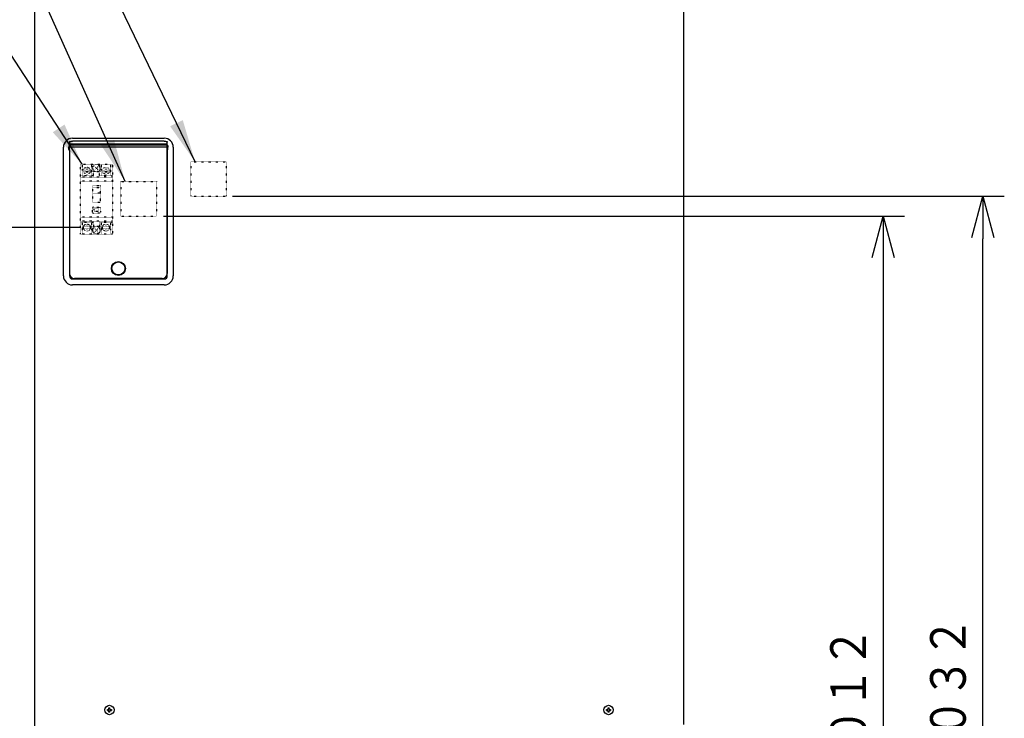
# Model space of a CAD drawing. Extents: x 199 to 5414, y 185 to 4073.
# Drawn here: x 884 to 1871, y 994 to 1694 of the extents above; entities that cross this region are included whole.
import ezdxf

# ---------------------------------------------------------------- set-up
doc = ezdxf.new("R2010")
doc.units = 0
doc.linetypes.add('DOT', pattern=[0.25, 0, -0.25])
doc.layers.get('0').update_dxf_attribs({"linetype": 'CONTINUOUS'})
doc.layers.get('DEFPOINTS').update_dxf_attribs({"linetype": 'CONTINUOUS'})
doc.layers.add('DD0', color=4, linetype='CONTINUOUS')
doc.layers.add('M0', color=3, linetype='CONTINUOUS')
doc.styles.get("Standard").update_dxf_attribs({"font": 'txt', "bigfont": 'BIGFONT'})
doc.dimstyles.new('LEADSTYL', dxfattribs={"dimtxt": 42.857142, "dimasz": 42.857142, "dimexe": 0.18, "dimexo": 0.0625, "dimgap": 1, "dimtad": 0, "dimtih": 1, "dimtoh": 1, "dimdec": 4, "dimzin": 0, "dimtxsty": 'STANDARD', "dimblk1": 'OPEN', "dimblk2": 'OPEN', "dimsah": 1, "dimcen": 0.09, "dimazin": 3, "dimtfac": 1, "dimtdec": 4, "dimtofl": 0, "dimtmove": 0, "dimatfit": 3, "dimtolj": 1, "dimtzin": 0})
doc.dimstyles.get("Standard").update_dxf_attribs({"dimtxt": 50, "dimasz": 42.857142, "dimexe": 1.5, "dimexo": 0.5, "dimgap": 1.5, "dimtad": 3, "dimtih": 1, "dimtoh": 1, "dimtxsty": 'STANDARD', "dimblk1": 'OPEN', "dimblk2": 'OPEN', "dimsah": 1, "dimcen": 0.09, "dimazin": 3, "dimtfac": 1, "dimtdec": 4, "dimtofl": 0, "dimtmove": 0, "dimatfit": 3, "dimtolj": 1, "dimtzin": 0})

# ---------------------------------------------------------------- blocks, each defined once
blk = doc.blocks.new('_OPEN')
at = {"color": 0}
for p, q in [((-0.965926, 0.258819), (0, 0)), ((0, 0), (-1, 0)), ((0, 0), (-0.965926, -0.258819))]:
    blk.add_line(p, q, dxfattribs=at)
blk = doc.blocks.new('*D0')
at = {"layer": 'DD0'}
for p, q in [((944.531677, 1485.567024), (677.745976, 1485.567024)), ((699.174547, 1442.709882), (699.174547, 527.924124)), ((922.860709, 485.066981), (677.745976, 485.066981))]:
    blk.add_line(p, q, dxfattribs=at)
at = {"layer": 'DEFPOINTS'}
for p in [(699.174547, 1485.566984), (951.674523, 1485.566984), (930.003619, 485.066984)]:
    blk.add_point(p, dxfattribs=at)
at = {"layer": 'DD0', "xscale": 42.857142, "yscale": 42.857142}
for p, rotation in [((699.174547, 1485.567024), 90), ((699.174547, 485.066981), 270)]:
    blk.add_blockref('_OPEN', p, dxfattribs=dict(at, rotation=rotation))
at = {"layer": 'DD0', "width": 0.833333}
blk.add_text('１００１', height=35.714285, rotation=90.000003, dxfattribs=at).set_placement((682.031679, 916.864628))
blk = doc.blocks.new('*D1')
at = {"layer": 'DD0'}
for p, q in [((1028.417414, 1497.067028), (1770.607741, 1497.067028)), ((1749.179169, 1454.209886), (1749.179169, 527.924124)), ((1525.49764, 485.066981), (1770.607741, 485.066981))]:
    blk.add_line(p, q, dxfattribs=at)
at = {"layer": 'DEFPOINTS'}
for p in [(1021.274523, 1497.066984), (1749.179169, 1497.066984), (1518.35476, 485.066984)]:
    blk.add_point(p, dxfattribs=at)
at = {"layer": 'DD0', "xscale": 42.857142, "yscale": 42.857142}
for p, rotation in [((1749.179169, 1497.067028), 90), ((1749.179169, 485.066981), 270)]:
    blk.add_blockref('_OPEN', p, dxfattribs=dict(at, rotation=rotation))
at = {"layer": 'DD0', "width": 0.833333}
blk.add_text('１０１２', height=35.714285, rotation=90.000003, dxfattribs=at).set_placement((1732.036356, 922.614684))
blk = doc.blocks.new('*D10')
at = {"layer": 'DD0'}
for p, q in [((1167.036318, 2255.616957), (577.745977, 2255.616957)), ((599.174548, 2212.759814), (599.174548, 527.924124)), ((922.860709, 485.066981), (577.745977, 485.066981))]:
    blk.add_line(p, q, dxfattribs=at)
at = {"layer": 'DEFPOINTS'}
for p in [(1174.179175, 2255.616957), (599.174548, 485.066981), (930.003566, 485.066981)]:
    blk.add_point(p, dxfattribs=at)
at = {"layer": 'DD0', "xscale": 42.857142, "yscale": 42.857142}
for p, rotation in [((599.174548, 2255.616957), 90), ((599.174548, 485.066981), 270)]:
    blk.add_blockref('_OPEN', p, dxfattribs=dict(at, rotation=rotation))
at = {"layer": 'DD0', "width": 0.833333}
blk.add_text('１７７１', height=35.714285, rotation=90.000003, dxfattribs=at).set_placement((582.03168, 1301.889539))
blk = doc.blocks.new('*D14')
at = {"layer": 'DD0'}
for p, q in [((1097.387617, 1517.066941), (1870.607849, 1517.066941)), ((1849.179277, 527.924124), (1849.179277, 1474.209799)), ((1525.49764, 485.066981), (1870.607849, 485.066981))]:
    blk.add_line(p, q, dxfattribs=at)
at = {"layer": 'DEFPOINTS'}
for p in [(1055.674523, 1517.066984), (1518.35476, 485.066984), (1849.179277, 485.066984)]:
    blk.add_point(p, dxfattribs=at)
at = {"layer": 'DD0', "xscale": 42.857142, "yscale": 42.857142}
for p, rotation in [((1849.179277, 1517.066941), 90), ((1849.179277, 485.066981), 270)]:
    blk.add_blockref('_OPEN', p, dxfattribs=dict(at, rotation=rotation))
at = {"layer": 'DD0', "width": 0.833333}
blk.add_text('１０３２', height=35.714285, rotation=90.000003, dxfattribs=at).set_placement((1832.036464, 932.614641))

msp = doc.modelspace()

# ---------------------------------------------------------------- linework, layer by layer
at = {"layer": 'M0'}
for p, q in [((899.174523, 2222.61699), (899.174523, 646.566977)), ((899.179202, 2222.61699), (899.179202, 987.51696)), ((1549.179178, 2222.61699), (1549.179178, 987.51696)), ((934.12919, 1567.913254), (934.12919, 1568.316539)), ((934.12919, 1568.316539), (934.179198, 1568.316539)), ((934.179198, 1571.263154), (934.179198, 1571.69195)), ((934.179198, 1571.263154), (934.179198, 1568.316539)), ((1032.179188, 1569.066962), (934.179198, 1569.066962)), ((934.179198, 1567.913254), (934.179198, 1568.316539)), ((937.179189, 1575.067004), (1029.179197, 1575.067004)), ((1029.179197, 1572.066983), (937.179189, 1572.066983)), ((1032.179188, 1571.69195), (1032.179188, 1571.263154)), ((1032.179188, 1568.316539), (1032.179188, 1571.263154)), ((1032.179188, 1567.913254), (1032.179188, 1568.316539)), ((1032.179188, 1568.316539), (1032.229196, 1568.316539)), ((1032.229196, 1567.913254), (1032.229196, 1568.316539)), ((928.179186, 1437.066992), (928.179186, 1566.066941)), ((933.579188, 1564.84588), (933.579188, 1566.288074)), ((934.12919, 1563.2207), (934.12919, 1567.913254)), ((934.179198, 1567.913254), (934.12919, 1567.913254)), ((934.12919, 1563.2207), (934.179198, 1563.2207)), ((934.12919, 1562.817415), (934.12919, 1563.2207)), ((934.179198, 1562.817415), (934.12919, 1562.817415)), ((1032.179188, 1568.003496), (934.179198, 1568.003496)), ((934.179198, 1563.2207), (934.179198, 1567.913254)), ((1032.179188, 1566.066941), (934.179198, 1566.066941)), ((934.179198, 1562.817415), (934.179198, 1563.2207)), ((934.179198, 1562.817415), (934.179198, 1439.56699)), ((934.179198, 1562.817415), (934.179198, 1437.066992)), ((1032.179188, 1563.2207), (1032.179188, 1567.913254)), ((1032.229196, 1567.913254), (1032.179188, 1567.913254)), ((1032.179188, 1562.817415), (1032.179188, 1563.2207)), ((1032.179188, 1563.2207), (1032.229196, 1563.2207)), ((1032.179188, 1562.817415), (1032.179188, 1439.56699)), ((1032.179188, 1437.066992), (1032.179188, 1562.817415)), ((1032.229196, 1562.817415), (1032.179188, 1562.817415)), ((1032.229196, 1563.2207), (1032.229196, 1567.913254)), ((1032.229196, 1562.817415), (1032.229196, 1563.2207)), ((1032.779183, 1564.84588), (1032.779183, 1566.288074)), ((1038.179185, 1566.066941), (1038.179185, 1437.066992)), ((937.179189, 1434.066971), (1029.179197, 1434.066971)), ((1027.179193, 1434.566995), (939.179193, 1434.566995)), ((948.67919, 1434.566995), (948.67919, 1434.066971)), ((953.679185, 1434.566995), (953.679185, 1434.066971)), ((1012.679186, 1434.566995), (1012.679186, 1434.066971)), ((1017.679196, 1434.566995), (1017.679196, 1434.066971)), ((1029.179197, 1428.066989), (937.179189, 1428.066989)), ((972.157847, 1002.566954), (973.179203, 1002.566954)), ((972.157847, 1001.566966), (973.179203, 1001.566966)), ((972.757142, 1002.566954), (972.757142, 1001.566966)), ((973.679196, 1003.066977), (973.679196, 1004.088303)), ((974.679183, 1003.489037), (973.679196, 1003.489037)), ((973.679196, 1000.045618), (973.679196, 1001.066943)), ((973.679196, 1000.644883), (974.679183, 1000.644883)), ((974.679183, 1003.066977), (974.679183, 1004.088303)), ((974.679183, 1000.045618), (974.679183, 1001.066943)), ((975.179192, 1002.566954), (976.200532, 1002.566954)), ((975.179192, 1001.566966), (976.200532, 1001.566966)), ((975.601252, 1001.566966), (975.601252, 1002.566954)), ((1472.157847, 1002.566954), (1473.179188, 1002.566954)), ((1472.157847, 1001.566966), (1473.179188, 1001.566966)), ((1472.757127, 1002.566954), (1472.757127, 1001.566966)), ((1473.679196, 1003.066977), (1473.679196, 1004.088303)), ((1474.679183, 1003.489037), (1473.679196, 1003.489037)), ((1473.679196, 1000.045618), (1473.679196, 1001.066943)), ((1473.679196, 1000.644883), (1474.679183, 1000.644883)), ((1474.679183, 1003.066977), (1474.679183, 1004.088303)), ((1474.679183, 1000.045618), (1474.679183, 1001.066943)), ((1475.179177, 1002.566954), (1476.200532, 1002.566954)), ((1475.179177, 1001.566966), (1476.200532, 1001.566966)), ((1475.601237, 1001.566966), (1475.601237, 1002.566954))]:
    msp.add_line(p, q, dxfattribs=at)
at = {"layer": 'M0', "color": 253, "linetype": 'DOT'}
for p, q in [((945.174523, 1479.066984), (945.174523, 1549.066984)), ((945.174523, 1549.066984), (977.174523, 1549.066984)), ((946.974523, 1549.066984), (946.974523, 1543.952625)), ((956.374523, 1549.066984), (956.374523, 1543.952625)), ((958.174523, 1547.712736), (958.174523, 1549.066984)), ((964.174523, 1547.712736), (964.174523, 1549.066984)), ((965.974523, 1549.066984), (965.974523, 1543.952625)), ((975.374523, 1549.066984), (975.374523, 1543.952625)), ((977.174523, 1549.066984), (977.174523, 1479.066984)), ((1055.674523, 1551.566984), (1091.274523, 1551.566984)), ((1055.674523, 1551.566984), (1055.674523, 1517.066984)), ((1091.274523, 1551.566984), (1091.274523, 1517.066984)), ((946.974523, 1541.181344), (946.974523, 1537.566984)), ((951.074523, 1543.166984), (948.226335, 1543.166984)), ((951.074523, 1541.966984), (948.226335, 1541.966984)), ((952.274523, 1544.266984), (951.074523, 1544.266984)), ((951.074523, 1544.266984), (951.074523, 1543.166984)), ((951.074523, 1541.966984), (951.074523, 1540.866984)), ((952.274523, 1540.866984), (951.074523, 1540.866984)), ((952.274523, 1544.266984), (952.274523, 1543.166984)), ((955.122711, 1543.166984), (952.274523, 1543.166984)), ((952.274523, 1541.966984), (952.274523, 1540.866984)), ((955.122711, 1541.966984), (952.274523, 1541.966984)), ((965.974523, 1541.466984), (956.374523, 1541.466984)), ((956.374523, 1541.181344), (956.374523, 1537.566984)), ((958.174523, 1536.066984), (958.174523, 1542.421233)), ((962.659447, 1546.551909), (959.689598, 1543.58206)), ((962.659447, 1543.58206), (959.689598, 1546.551909)), ((964.174523, 1536.066984), (964.174523, 1542.421233)), ((965.974523, 1541.181344), (965.974523, 1537.566984)), ((970.074523, 1543.166984), (967.226335, 1543.166984)), ((970.074523, 1541.966984), (967.226335, 1541.966984)), ((971.274523, 1544.266984), (970.074523, 1544.266984)), ((970.074523, 1544.266984), (970.074523, 1543.166984)), ((970.074523, 1541.966984), (970.074523, 1540.866984)), ((971.274523, 1540.866984), (970.074523, 1540.866984)), ((971.274523, 1544.266984), (971.274523, 1543.166984)), ((974.122711, 1543.166984), (971.274523, 1543.166984)), ((971.274523, 1541.966984), (971.274523, 1540.866984)), ((974.122711, 1541.966984), (971.274523, 1541.966984)), ((975.374523, 1541.181344), (975.374523, 1537.566984)), ((958.174523, 1537.566984), (945.174523, 1537.566984)), ((977.174523, 1536.066984), (945.174523, 1536.066984)), ((977.174523, 1532.066984), (945.174523, 1532.066984)), ((977.174523, 1537.566984), (964.174523, 1537.566984)), ((985.674523, 1531.566984), (1021.274523, 1531.566984)), ((985.674523, 1531.566984), (985.674523, 1497.066984)), ((1021.274523, 1531.566984), (1021.274523, 1497.066984)), ((957.474523, 1510.566984), (957.474523, 1527.566984)), ((957.474523, 1527.566984), (964.874523, 1527.566984)), ((957.474523, 1525.566984), (964.874523, 1525.566984)), ((964.874523, 1520.066984), (957.474523, 1520.066984)), ((964.874523, 1527.566984), (964.874523, 1510.566984)), ((964.874523, 1510.566984), (957.474523, 1510.566984)), ((1055.674523, 1517.066984), (1091.274523, 1517.066984)), ((957.174523, 1501.066984), (957.174523, 1505.066984)), ((958.174523, 1506.066984), (964.174523, 1506.066984)), ((964.174523, 1500.066984), (958.174523, 1500.066984)), ((958.774523, 1501.666984), (958.774523, 1504.466984)), ((958.774523, 1504.466984), (963.574523, 1504.466984)), ((963.574523, 1501.666984), (958.774523, 1501.666984)), ((963.574523, 1504.466984), (963.574523, 1501.666984)), ((965.174523, 1505.066984), (965.174523, 1501.066984)), ((977.174523, 1496.066984), (945.174523, 1496.066984)), ((977.174523, 1492.066984), (945.174523, 1492.066984)), ((958.174523, 1490.566984), (945.174523, 1490.566984)), ((946.974523, 1490.566984), (946.974523, 1486.952625)), ((956.374523, 1490.566984), (956.374523, 1486.952625)), ((958.174523, 1492.066984), (958.174523, 1485.712736)), ((964.174523, 1492.066984), (964.174523, 1485.712736)), ((977.174523, 1490.566984), (964.174523, 1490.566984)), ((965.974523, 1490.566984), (965.974523, 1486.952625)), ((975.374523, 1490.566984), (975.374523, 1486.952625)), ((985.674523, 1497.066984), (1021.274523, 1497.066984)), ((946.974523, 1484.181344), (946.974523, 1479.066984)), ((951.074523, 1486.166984), (948.226335, 1486.166984)), ((951.074523, 1484.966984), (948.226335, 1484.966984)), ((952.274523, 1487.266984), (951.074523, 1487.266984)), ((951.074523, 1487.266984), (951.074523, 1486.166984)), ((951.074523, 1484.966984), (951.074523, 1483.866984)), ((952.274523, 1483.866984), (951.074523, 1483.866984)), ((952.274523, 1487.266984), (952.274523, 1486.166984)), ((955.122711, 1486.166984), (952.274523, 1486.166984)), ((952.274523, 1484.966984), (952.274523, 1483.866984)), ((955.122711, 1484.966984), (952.274523, 1484.966984)), ((965.974523, 1486.666984), (956.374523, 1486.666984)), ((956.374523, 1484.181344), (956.374523, 1479.066984)), ((958.174523, 1480.421233), (958.174523, 1479.066984)), ((962.659447, 1481.58206), (959.689598, 1484.551909)), ((962.659447, 1484.551909), (959.689598, 1481.58206)), ((964.174523, 1480.421233), (964.174523, 1479.066984)), ((965.974523, 1484.181344), (965.974523, 1479.066984)), ((970.074523, 1486.166984), (967.226335, 1486.166984)), ((970.074523, 1484.966984), (967.226335, 1484.966984)), ((971.274523, 1487.266984), (970.074523, 1487.266984)), ((970.074523, 1487.266984), (970.074523, 1486.166984)), ((970.074523, 1484.966984), (970.074523, 1483.866984)), ((971.274523, 1483.866984), (970.074523, 1483.866984)), ((971.274523, 1487.266984), (971.274523, 1486.166984)), ((974.122711, 1486.166984), (971.274523, 1486.166984)), ((974.122711, 1484.966984), (971.274523, 1484.966984)), ((971.274523, 1484.966984), (971.274523, 1483.866984)), ((975.374523, 1484.181344), (975.374523, 1479.066984)), ((977.174523, 1479.066984), (945.174523, 1479.066984))]:
    msp.add_line(p, q, dxfattribs=at)
for centre in [(961.174523, 1545.066984), (951.674523, 1542.566984), (970.674523, 1542.566984), (951.674523, 1485.566984), (961.174523, 1483.066984), (970.674523, 1485.566984)]:
    msp.add_circle(centre, 3.5, dxfattribs=at)
at = {"layer": 'M0'}
for centre, radius in [((983.17919, 1444.56697), 7), ((983.17919, 1444.56697), 6.5), ((974.17919, 1002.06697), 4.7), ((1474.17919, 1002.06697), 4.7)]:
    msp.add_circle(centre, radius, dxfattribs=at)
for centre, radius, start, end in [((937.17919, 1566.06697), 9, 90, 180), ((1029.17919, 1566.06697), 9, 0, 90), ((937.17919, 1437.06697), 9, 180, 270), ((939.17919, 1439.56697), 5, 180, 270), ((937.17919, 1437.06697), 3, 180, 270), ((1027.17919, 1439.56697), 5, 270, 360), ((1029.17919, 1437.06697), 3, 270, 360), ((1029.17919, 1437.06697), 9, 270, 360)]:
    msp.add_arc(centre, radius, start, end, dxfattribs=at)
at = {"layer": 'M0', "color": 253, "linetype": 'DOT'}
for centre, radius, start, end in [((951.674523, 1542.566984), 4.9, 163.573579, 196.426421), ((951.674523, 1542.566984), 4.9, -16.426421, 16.426421), ((961.174523, 1545.066984), 4, 138.590378, 221.409622), ((961.174523, 1545.066984), 4, 318.590378, 401.409622), ((970.674523, 1542.566984), 4.9, 163.573579, 196.426421), ((970.674523, 1542.566984), 4.9, -16.426421, 16.426421), ((958.174523, 1505.066984), 1, 90, 180), ((958.174523, 1501.066984), 1, 180, 270), ((964.174523, 1505.066984), 1, 0, 90), ((964.174523, 1501.066984), 1, -90, 0), ((951.674523, 1485.566984), 4.9, 163.573579, 196.426421), ((951.674523, 1485.566984), 4.9, -16.426421, 16.426421), ((961.174523, 1483.066984), 4, 138.590378, 221.409622), ((961.174523, 1483.066984), 4, -41.409622, 41.409622), ((970.674523, 1485.566984), 4.9, 163.573579, 196.426421), ((970.674523, 1485.566984), 4.9, -16.426421, 16.426421)]:
    msp.add_arc(centre, radius, start, end, dxfattribs=at)
at = {"layer": 'M0', "extrusion": (0, 0, -1)}
for points, knots in [([(934.179198, 1571.69195), (934.220494, 1571.702306), (934.261789, 1571.712661), (934.308123, 1571.723541), (934.730022, 1571.822607), (935.569583, 1571.965151), (936.097007, 1572.018226), (936.294297, 1572.038079), (936.447909, 1572.045414), (936.547976, 1572.050413), (936.585488, 1572.052286), (936.615474, 1572.053832), (936.660837, 1572.055777), (936.711044, 1572.05793), (936.780085, 1572.060572), (936.848294, 1572.062453), (936.916503, 1572.064333), (936.983879, 1572.065451), (937.025379, 1572.066029), (937.040935, 1572.066246), (937.052854, 1572.066386), (937.069636, 1572.066506), (937.097329, 1572.066703), (937.138259, 1572.066843), (937.179189, 1572.066983)], [0, 0, 0, 0, 1, 1, 1, 2, 2, 2, 3, 3, 3, 4, 4, 4, 5, 5, 5, 6, 6, 6, 7, 7, 7, 8, 8, 8, 8]), ([(1029.179197, 1572.066983), (1029.220122, 1572.066843), (1029.261046, 1572.066703), (1029.288735, 1572.066506), (1029.305523, 1572.066386), (1029.317445, 1572.066246), (1029.333007, 1572.066029), (1029.374513, 1572.065451), (1029.441901, 1572.064333), (1029.510107, 1572.062453), (1029.578313, 1572.060572), (1029.647335, 1572.05793), (1029.697534, 1572.055777), (1029.742903, 1572.053831), (1029.772893, 1572.052286), (1029.81041, 1572.050413), (1029.910478, 1572.045415), (1030.064088, 1572.03808), (1030.261379, 1572.018226), (1030.788806, 1571.965149), (1031.628372, 1571.822607), (1032.050263, 1571.723541), (1032.096596, 1571.712661), (1032.137892, 1571.702306), (1032.179188, 1571.69195)], [0, 0, 0, 0, 1, 1, 1, 2, 2, 2, 3, 3, 3, 4, 4, 4, 5, 5, 5, 6, 6, 6, 7, 7, 7, 8, 8, 8, 8]), ([(934.12919, 1567.913254), (934.11872, 1567.912946), (934.10825, 1567.912639), (934.095722, 1567.911347), (934.069727, 1567.908665), (934.034873, 1567.901749), (933.995288, 1567.883094), (933.953416, 1567.863363), (933.906251, 1567.830503), (933.862399, 1567.784389), (933.818547, 1567.738275), (933.778008, 1567.678913), (933.74012, 1567.597469), (933.698814, 1567.508676), (933.660659, 1567.393644), (933.635186, 1567.24759), (933.590503, 1566.991382), (933.584845, 1566.63973), (933.579188, 1566.288074)], [0, 0, 0, 0, 1, 1, 1, 2, 2, 2, 3, 3, 3, 4, 4, 4, 5, 5, 5, 6, 6, 6, 6]), ([(934.12919, 1563.2207), (934.090939, 1563.225886), (934.052688, 1563.231071), (934.027296, 1563.237985), (934.01053, 1563.24255), (933.999369, 1563.247867), (933.985364, 1563.255628), (933.952547, 1563.273813), (933.904114, 1563.305405), (933.858823, 1563.35338), (933.813532, 1563.401354), (933.771381, 1563.465705), (933.732908, 1563.552221), (933.690708, 1563.647117), (933.652932, 1563.768674), (933.628481, 1563.925107), (933.589665, 1564.173443), (933.584426, 1564.509659), (933.579188, 1564.84588)], [0, 0, 0, 0, 1, 1, 1, 2, 2, 2, 3, 3, 3, 4, 4, 4, 5, 5, 5, 6, 6, 6, 6]), ([(1032.229196, 1567.913254), (1032.26744, 1567.908065), (1032.305683, 1567.902878), (1032.331075, 1567.895969), (1032.347849, 1567.891405), (1032.359015, 1567.886092), (1032.373022, 1567.878326), (1032.405849, 1567.860125), (1032.454279, 1567.828457), (1032.499563, 1567.780455), (1032.544847, 1567.732453), (1032.586986, 1567.66812), (1032.625463, 1567.581614), (1032.667657, 1567.486751), (1032.705447, 1567.36523), (1032.729905, 1567.208846), (1032.768742, 1566.960519), (1032.773963, 1566.624299), (1032.779183, 1566.288074)], [0, 0, 0, 0, 1, 1, 1, 2, 2, 2, 3, 3, 3, 4, 4, 4, 5, 5, 5, 6, 6, 6, 6]), ([(1032.229196, 1563.2207), (1032.239664, 1563.220957), (1032.250131, 1563.221214), (1032.262649, 1563.222488), (1032.288648, 1563.225133), (1032.32349, 1563.232159), (1032.363083, 1563.25086), (1032.404952, 1563.270635), (1032.452133, 1563.303462), (1032.495987, 1563.349565), (1032.53984, 1563.395668), (1032.580366, 1563.455041), (1032.618251, 1563.536485), (1032.659556, 1563.625283), (1032.697722, 1563.740311), (1032.7232, 1563.886364), (1032.767891, 1564.142567), (1032.773537, 1564.494221), (1032.779183, 1564.84588)], [0, 0, 0, 0, 1, 1, 1, 2, 2, 2, 3, 3, 3, 4, 4, 4, 5, 5, 5, 6, 6, 6, 6]), ([(972.157847, 1001.566966), (972.156811, 1001.608555), (972.155769, 1001.650143), (972.154897, 1001.691779), (972.154024, 1001.733414), (972.153309, 1001.775094), (972.152751, 1001.81677), (972.152193, 1001.858445), (972.151782, 1001.900114), (972.151499, 1001.94182), (972.151217, 1001.983526), (972.15105, 1002.025269), (972.151052, 1002.06699), (972.151054, 1002.108711), (972.151212, 1002.15041), (972.151499, 1002.1921), (972.151786, 1002.23379), (972.15219, 1002.275471), (972.152751, 1002.317151), (972.153312, 1002.35883), (972.15402, 1002.400508), (972.154897, 1002.442141), (972.155773, 1002.483775), (972.156808, 1002.525364), (972.157847, 1002.566954)], [0, 0, 0, 0, 1, 1, 1, 2, 2, 2, 3, 3, 3, 4, 4, 4, 5, 5, 5, 6, 6, 6, 7, 7, 7, 8, 8, 8, 8]), ([(973.179203, 1002.566954), (973.234433, 1002.572151), (973.289656, 1002.577355), (973.342311, 1002.594312), (973.394966, 1002.611269), (973.445038, 1002.639989), (973.4887, 1002.674302), (973.532362, 1002.708614), (973.5696, 1002.748533), (973.599594, 1002.796312), (973.629588, 1002.844092), (973.652324, 1002.899739), (973.664384, 1002.946158), (973.676445, 1002.992577), (973.677817, 1003.029779), (973.679196, 1003.066977)], [0, 0, 0, 0, 1, 1, 1, 2, 2, 2, 3, 3, 3, 4, 4, 4, 5, 5, 5, 5]), ([(973.679196, 1001.066943), (973.673995, 1001.122185), (973.668788, 1001.17742), (973.651838, 1001.230081), (973.634887, 1001.282742), (973.606185, 1001.332815), (973.571878, 1001.37647), (973.537571, 1001.420125), (973.497648, 1001.457347), (973.449867, 1001.487335), (973.402086, 1001.517322), (973.34644, 1001.540058), (973.300021, 1001.552125), (973.253602, 1001.564192), (973.216401, 1001.565575), (973.179203, 1001.566966)], [0, 0, 0, 0, 1, 1, 1, 2, 2, 2, 3, 3, 3, 4, 4, 4, 5, 5, 5, 5]), ([(973.679196, 1004.088303), (973.720786, 1004.089351), (973.762376, 1004.090406), (973.804008, 1004.091283), (973.84564, 1004.092159), (973.887314, 1004.09287), (973.928999, 1004.093429), (973.970684, 1004.093987), (974.01238, 1004.094405), (974.054079, 1004.09468), (974.095779, 1004.094955), (974.137481, 1004.095099), (974.17919, 1004.095097), (974.220898, 1004.095096), (974.262614, 1004.094959), (974.304315, 1004.09468), (974.346016, 1004.094401), (974.387703, 1004.09399), (974.42938, 1004.093429), (974.471057, 1004.092867), (974.512724, 1004.092163), (974.554356, 1004.091283), (974.595988, 1004.090402), (974.637586, 1004.089355), (974.679183, 1004.088303)], [0, 0, 0, 0, 1, 1, 1, 2, 2, 2, 3, 3, 3, 4, 4, 4, 5, 5, 5, 6, 6, 6, 7, 7, 7, 8, 8, 8, 8]), ([(974.679183, 1000.045618), (974.637586, 1000.04456), (974.595989, 1000.043496), (974.554356, 1000.042637), (974.512724, 1000.041778), (974.471057, 1000.04111), (974.42938, 1000.040551), (974.387703, 1000.039992), (974.346016, 1000.039529), (974.304315, 1000.03924), (974.262613, 1000.03895), (974.220898, 1000.038821), (974.17919, 1000.038823), (974.137481, 1000.038824), (974.095779, 1000.038946), (974.054079, 1000.03924), (974.01238, 1000.039534), (973.970684, 1000.039989), (973.928999, 1000.040551), (973.887314, 1000.041113), (973.84564, 1000.041774), (973.804008, 1000.042637), (973.762376, 1000.043501), (973.720786, 1000.044557), (973.679196, 1000.045618)], [0, 0, 0, 0, 1, 1, 1, 2, 2, 2, 3, 3, 3, 4, 4, 4, 5, 5, 5, 6, 6, 6, 7, 7, 7, 8, 8, 8, 8]), ([(974.679183, 1003.066977), (974.684381, 1003.011735), (974.689585, 1002.9565), (974.706542, 1002.903839), (974.723498, 1002.851178), (974.752214, 1002.801105), (974.786516, 1002.75745), (974.820818, 1002.713795), (974.860717, 1002.676573), (974.908497, 1002.646585), (974.956277, 1002.616598), (975.011946, 1002.593862), (975.058373, 1002.581795), (975.1048, 1002.569728), (975.141997, 1002.568345), (975.179192, 1002.566954)], [0, 0, 0, 0, 1, 1, 1, 2, 2, 2, 3, 3, 3, 4, 4, 4, 5, 5, 5, 5]), ([(975.179192, 1001.566966), (975.123958, 1001.561763), (975.068731, 1001.556553), (975.016069, 1001.539608), (974.963406, 1001.522663), (974.913323, 1001.493975), (974.869665, 1001.459678), (974.826006, 1001.425381), (974.788787, 1001.385463), (974.7588, 1001.337667), (974.728813, 1001.289872), (974.706075, 1001.234193), (974.69401, 1001.187762), (974.681945, 1001.14133), (974.680568, 1001.104135), (974.679183, 1001.066943)], [0, 0, 0, 0, 1, 1, 1, 2, 2, 2, 3, 3, 3, 4, 4, 4, 5, 5, 5, 5]), ([(976.200532, 1002.566954), (976.201579, 1002.525364), (976.202632, 1002.483775), (976.203497, 1002.442141), (976.204363, 1002.400508), (976.205054, 1002.35883), (976.205613, 1002.317151), (976.206173, 1002.275471), (976.206613, 1002.23379), (976.206895, 1002.1921), (976.207177, 1002.15041), (976.207314, 1002.108711), (976.207312, 1002.06699), (976.20731, 1002.025269), (976.207181, 1001.983526), (976.206895, 1001.94182), (976.206608, 1001.900114), (976.206176, 1001.858445), (976.205613, 1001.81677), (976.205051, 1001.775094), (976.204367, 1001.733413), (976.203497, 1001.691779), (976.202628, 1001.650144), (976.201582, 1001.608555), (976.200532, 1001.566966)], [0, 0, 0, 0, 1, 1, 1, 2, 2, 2, 3, 3, 3, 4, 4, 4, 5, 5, 5, 6, 6, 6, 7, 7, 7, 8, 8, 8, 8]), ([(1472.157847, 1001.566966), (1472.1568, 1001.608555), (1472.155747, 1001.650143), (1472.154882, 1001.691779), (1472.154016, 1001.733414), (1472.153325, 1001.775094), (1472.152766, 1001.81677), (1472.152206, 1001.858445), (1472.151766, 1001.900114), (1472.151484, 1001.94182), (1472.151202, 1001.983526), (1472.151065, 1002.025269), (1472.151067, 1002.06699), (1472.151069, 1002.108711), (1472.151198, 1002.15041), (1472.151484, 1002.1921), (1472.151771, 1002.23379), (1472.152203, 1002.275471), (1472.152766, 1002.317151), (1472.153329, 1002.35883), (1472.154012, 1002.400508), (1472.154882, 1002.442141), (1472.155752, 1002.483775), (1472.156797, 1002.525364), (1472.157847, 1002.566954)], [0, 0, 0, 0, 1, 1, 1, 2, 2, 2, 3, 3, 3, 4, 4, 4, 5, 5, 5, 6, 6, 6, 7, 7, 7, 8, 8, 8, 8]), ([(1473.179188, 1002.566954), (1473.234421, 1002.572151), (1473.289648, 1002.577355), (1473.342311, 1002.594312), (1473.394973, 1002.611269), (1473.445056, 1002.639989), (1473.488715, 1002.674302), (1473.532373, 1002.708614), (1473.569592, 1002.748533), (1473.599579, 1002.796312), (1473.629566, 1002.844092), (1473.652305, 1002.899739), (1473.664369, 1002.946158), (1473.676434, 1002.992577), (1473.677811, 1003.029779), (1473.679196, 1003.066977)], [0, 0, 0, 0, 1, 1, 1, 2, 2, 2, 3, 3, 3, 4, 4, 4, 5, 5, 5, 5]), ([(1473.679196, 1001.066943), (1473.673998, 1001.122185), (1473.668794, 1001.17742), (1473.651838, 1001.230081), (1473.634881, 1001.282742), (1473.606165, 1001.332815), (1473.571863, 1001.37647), (1473.537561, 1001.420125), (1473.497662, 1001.457347), (1473.449882, 1001.487335), (1473.402102, 1001.517322), (1473.346434, 1001.540058), (1473.300006, 1001.552125), (1473.253579, 1001.564192), (1473.216382, 1001.565575), (1473.179188, 1001.566966)], [0, 0, 0, 0, 1, 1, 1, 2, 2, 2, 3, 3, 3, 4, 4, 4, 5, 5, 5, 5]), ([(1473.679196, 1004.088303), (1473.720794, 1004.089351), (1473.762391, 1004.090406), (1473.804023, 1004.091283), (1473.845655, 1004.092159), (1473.887322, 1004.09287), (1473.928999, 1004.093429), (1473.970676, 1004.093987), (1474.012363, 1004.094405), (1474.054065, 1004.09468), (1474.095766, 1004.094955), (1474.137481, 1004.095099), (1474.17919, 1004.095097), (1474.220898, 1004.095096), (1474.262601, 1004.094959), (1474.3043, 1004.09468), (1474.345999, 1004.094401), (1474.387695, 1004.09399), (1474.42938, 1004.093429), (1474.471065, 1004.092867), (1474.512739, 1004.092163), (1474.554371, 1004.091283), (1474.596003, 1004.090402), (1474.637593, 1004.089355), (1474.679183, 1004.088303)], [0, 0, 0, 0, 1, 1, 1, 2, 2, 2, 3, 3, 3, 4, 4, 4, 5, 5, 5, 6, 6, 6, 7, 7, 7, 8, 8, 8, 8]), ([(1474.679183, 1000.045618), (1474.637593, 1000.04456), (1474.596003, 1000.043496), (1474.554371, 1000.042637), (1474.512739, 1000.041778), (1474.471065, 1000.04111), (1474.42938, 1000.040551), (1474.387695, 1000.039992), (1474.345999, 1000.039529), (1474.3043, 1000.03924), (1474.2626, 1000.03895), (1474.220898, 1000.038821), (1474.17919, 1000.038823), (1474.137481, 1000.038824), (1474.095766, 1000.038946), (1474.054065, 1000.03924), (1474.012364, 1000.039534), (1473.970676, 1000.039989), (1473.928999, 1000.040551), (1473.887322, 1000.041113), (1473.845655, 1000.041774), (1473.804023, 1000.042637), (1473.762391, 1000.043501), (1473.720793, 1000.044557), (1473.679196, 1000.045618)], [0, 0, 0, 0, 1, 1, 1, 2, 2, 2, 3, 3, 3, 4, 4, 4, 5, 5, 5, 6, 6, 6, 7, 7, 7, 8, 8, 8, 8]), ([(1474.679183, 1003.066977), (1474.684384, 1003.011735), (1474.689591, 1002.9565), (1474.706542, 1002.903839), (1474.723492, 1002.851178), (1474.752195, 1002.801105), (1474.786501, 1002.75745), (1474.820808, 1002.713795), (1474.860731, 1002.676573), (1474.908512, 1002.646585), (1474.956293, 1002.616598), (1475.01194, 1002.593862), (1475.058358, 1002.581795), (1475.104777, 1002.569728), (1475.141978, 1002.568345), (1475.179177, 1002.566954)], [0, 0, 0, 0, 1, 1, 1, 2, 2, 2, 3, 3, 3, 4, 4, 4, 5, 5, 5, 5]), ([(1475.179177, 1001.566966), (1475.123947, 1001.561763), (1475.068724, 1001.556553), (1475.016069, 1001.539608), (1474.963414, 1001.522663), (1474.913342, 1001.493975), (1474.86968, 1001.459678), (1474.826018, 1001.425381), (1474.78878, 1001.385463), (1474.758785, 1001.337667), (1474.728791, 1001.289872), (1474.706055, 1001.234193), (1474.693995, 1001.187762), (1474.681935, 1001.14133), (1474.680563, 1001.104135), (1474.679183, 1001.066943)], [0, 0, 0, 0, 1, 1, 1, 2, 2, 2, 3, 3, 3, 4, 4, 4, 5, 5, 5, 5]), ([(1476.200532, 1002.566954), (1476.201568, 1002.525364), (1476.20261, 1002.483775), (1476.203483, 1002.442141), (1476.204355, 1002.400508), (1476.205071, 1002.35883), (1476.205628, 1002.317151), (1476.206186, 1002.275471), (1476.206597, 1002.23379), (1476.20688, 1002.1921), (1476.207163, 1002.15041), (1476.207329, 1002.108711), (1476.207327, 1002.06699), (1476.207325, 1002.025269), (1476.207167, 1001.983526), (1476.20688, 1001.94182), (1476.206593, 1001.900114), (1476.206189, 1001.858445), (1476.205628, 1001.81677), (1476.205067, 1001.775094), (1476.204359, 1001.733413), (1476.203483, 1001.691779), (1476.202606, 1001.650144), (1476.201571, 1001.608555), (1476.200532, 1001.566966)], [0, 0, 0, 0, 1, 1, 1, 2, 2, 2, 3, 3, 3, 4, 4, 4, 5, 5, 5, 6, 6, 6, 7, 7, 7, 8, 8, 8, 8])]:
    msp.add_open_spline(points, degree=3, knots=knots, dxfattribs=at)

# ---------------------------------------------------------------- dimensions: what is measured, and where the dimension line sits
at = {"layer": 'DD0', "color": 4}
for base, p1, p2, text, override, picture, middle in [((599.174548, 485.066981), (1174.179175, 2255.616957), (930.003566, 485.066981), '１７７１', {"dimtxt": 35.714285, "dimexe": 21.428548, "dimexo": 7.142871, "dimtih": 1, "dimtoh": 1}, '*D10', (564.174548, 1370.341912)), ((1849.179277, 485.066984), (1055.674523, 1517.066984), (1518.35476, 485.066984), '１０３２', {"dimtxt": 35.714285, "dimexe": 21.428676, "dimexo": 7.14285, "dimtih": 1, "dimtoh": 1}, '*D14', (1814.179277, 1001.067013)), ((1749.179169, 1497.066984), (1518.35476, 485.066984), (1021.274523, 1497.066984), '１０１２', {"dimtxt": 35.714285, "dimexe": 21.428551, "dimexo": 7.14288, "dimtih": 1, "dimtoh": 1}, '*D1', (1714.179169, 991.067057)), ((699.174547, 1485.566984), (930.003619, 485.066984), (951.674523, 1485.566984), '１００１', {"dimtxt": 35.714285, "dimexe": 21.42856, "dimexo": 7.142846, "dimtih": 1, "dimtoh": 1}, '*D0', (664.174547, 985.317))]:
    dim = msp.add_linear_dim(base=base, p1=p1, p2=p2, angle=90, text=text, dimstyle='STANDARD', override=override, dxfattribs=at)
    dim.commit()
    dim.dimension.update_dxf_attribs({"geometry": picture, "text_midpoint": middle, "dimtype": 160, "text_rotation": 90.000002})

# ---------------------------------------------------------------- leaders
at = {"layer": 'DD0'}
for points in [[(1059.966813, 1551.566954), (856.317403, 1974.209794), (613.460262, 1974.209794)], [(989.966792, 1531.566932), (856.317403, 1830.352766), (613.460262, 1830.352766)], [(946.791504, 1549.067019), (856.317403, 1687.495624), (649.174548, 1687.495624)]]:
    msp.add_leader(points, dimstyle='LEADSTYL', dxfattribs=at)

doc.saveas('drawing.dxf')
